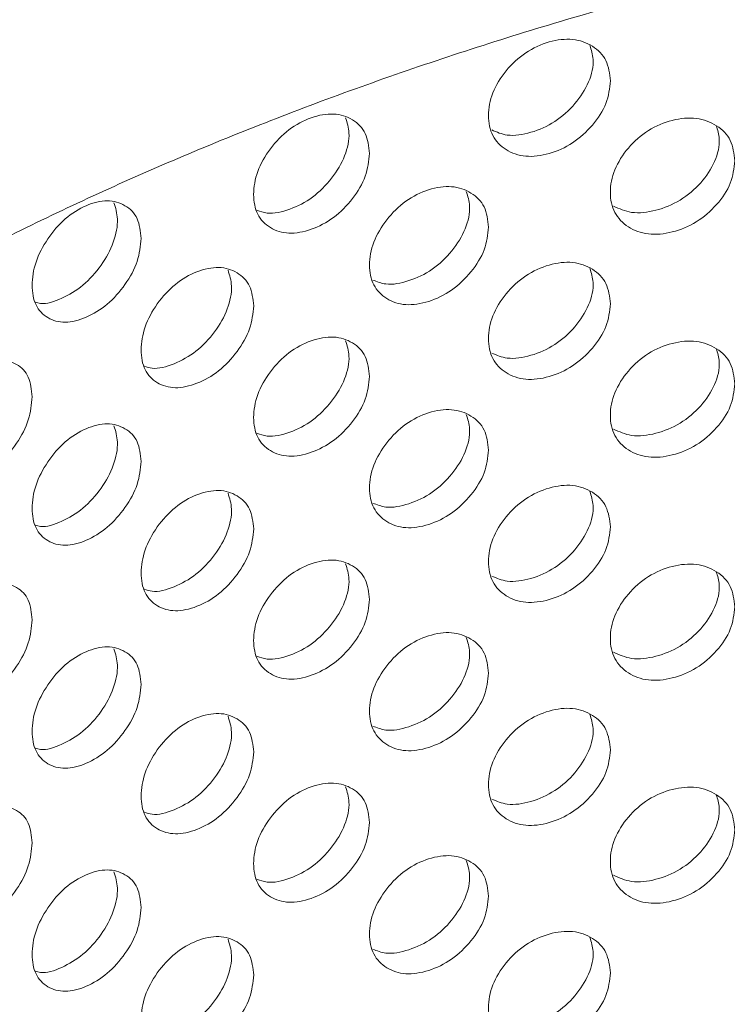
# Model space of a CAD drawing. Units: millimetres. Extents: x 0 to 134, y 0 to 64.
# Drawn here: x 16 to 16, y 26 to 26 of the extents above; entities that cross this region are included whole.
import ezdxf

# ---------------------------------------------------------------- set-up
doc = ezdxf.new("R2010")
doc.units = ezdxf.units.MM

msp = doc.modelspace()

# ---------------------------------------------------------------- linework, layer by layer
at = {"color": 7, "linetype": 'Continuous', "lineweight": 18}
for points, knots in [([(15.9959, 26.41365), (15.99461, 26.41263), (15.98612, 26.406), (15.97143, 26.39322), (15.95193, 26.37532), (15.93363, 26.3569), (15.91643, 26.33805), (15.90041, 26.31878), (15.88558, 26.29915), (15.87197, 26.27917), (15.85961, 26.25889), (15.8485, 26.23834), (15.83867, 26.21757), (15.83012, 26.19661), (15.82285, 26.1755), (15.81687, 26.15426), (15.81218, 26.13294), (15.80876, 26.11157), (15.80663, 26.09016), (15.80577, 26.06875), (15.80617, 26.04737), (15.80783, 26.02603), (15.81076, 26.00477), (15.81494, 25.9836), (15.82036, 25.96255), (15.82704, 25.94164), (15.83496, 25.92089), (15.84412, 25.90032), (15.85452, 25.87997), (15.86615, 25.85985), (15.879, 25.84), (15.89307, 25.82045), (15.90832, 25.80123), (15.92475, 25.78237), (15.94233, 25.7639), (15.96104, 25.74586), (15.98084, 25.72827), (16.0017, 25.71116), (16.02358, 25.69455), (16.04646, 25.67848), (16.07029, 25.66295), (16.09503, 25.648), (16.12065, 25.63363), (16.14711, 25.61987), (16.17436, 25.60674), (16.20237, 25.59424), (16.2311, 25.58238), (16.26051, 25.57119), (16.29056, 25.56066), (16.32121, 25.55082), (16.35241, 25.54167), (16.38413, 25.53321), (16.41633, 25.52547), (16.44896, 25.51843), (16.48198, 25.51212), (16.51535, 25.50654), (16.54903, 25.50169), (16.58297, 25.49757), (16.61713, 25.4942), (16.65146, 25.49157), (16.68593, 25.48969), (16.72049, 25.48856), (16.75509, 25.48818), (16.78969, 25.48855), (16.82425, 25.48967), (16.85872, 25.49154), (16.89305, 25.49415), (16.92721, 25.49751), (16.96115, 25.50162), (16.99482, 25.50646), (17.02819, 25.51203), (17.06122, 25.51832), (17.09384, 25.52534), (17.12604, 25.53308), (17.15776, 25.54152), (17.18897, 25.55066), (17.21963, 25.56049), (17.24968, 25.571), (17.27911, 25.58218), (17.30786, 25.59403), (17.33589, 25.60653), (17.36318, 25.61966), (17.38968, 25.63343), (17.41535, 25.6478), (17.44016, 25.66278), (17.46406, 25.67835), (17.48703, 25.69448), (17.50902, 25.71116), (17.52999, 25.72837), (17.54992, 25.74608), (17.56876, 25.76428), (17.58647, 25.78293), (17.60304, 25.80201), (17.61842, 25.82148), (17.6326, 25.8413), (17.64554, 25.86145), (17.65723, 25.88187), (17.66765, 25.90255), (17.6768, 25.92343), (17.68466, 25.94447), (17.69123, 25.96566), (17.69652, 25.98694), (17.70053, 26.00829), (17.70325, 26.02969), (17.7047, 26.0511), (17.70489, 26.0725), (17.7038, 26.09386), (17.70146, 26.11516), (17.69786, 26.13637), (17.69301, 26.15748), (17.68691, 26.17846), (17.67957, 26.19929), (17.67098, 26.21994), (17.66115, 26.2404), (17.65009, 26.26063), (17.6378, 26.2806), (17.6243, 26.3003), (17.60959, 26.31967), (17.5937, 26.3387), (17.57664, 26.35736), (17.55846, 26.3756), (17.53916, 26.3934), (17.51878, 26.41074), (17.49737, 26.42758), (17.47495, 26.44391), (17.45155, 26.45969), (17.42723, 26.47491), (17.40201, 26.48955), (17.37593, 26.50359), (17.34904, 26.51702), (17.32138, 26.52981), (17.29297, 26.54197), (17.26387, 26.55347), (17.23412, 26.5643), (17.20374, 26.57446), (17.17279, 26.58394), (17.14131, 26.59271), (17.10933, 26.60079), (17.07689, 26.60815), (17.04404, 26.6148), (17.01083, 26.62072), (16.97729, 26.62591), (16.94346, 26.63036), (16.9094, 26.63408), (16.87514, 26.63705), (16.84073, 26.63928), (16.80621, 26.64076), (16.77162, 26.64148), (16.73701, 26.64146), (16.70243, 26.64069), (16.66792, 26.63917), (16.63351, 26.63689), (16.59927, 26.63388), (16.56522, 26.63012), (16.53142, 26.62562), (16.4979, 26.62039), (16.46471, 26.61442), (16.4319, 26.60774), (16.3995, 26.60033), (16.36755, 26.59222), (16.3361, 26.5834), (16.30519, 26.57389), (16.27484, 26.5637), (16.24516, 26.55278), (16.22363, 26.54441), (16.21223, 26.53948), (16.21026, 26.53862)], [0, 0, 0, 0, 0.0011281, 0.0073974, 0.013658, 0.0199065, 0.0261392, 0.0323522, 0.0385413, 0.0447029, 0.0508332, 0.0569297, 0.0629904, 0.0690145, 0.0750026, 0.0809566, 0.0868796, 0.0927759, 0.0986509, 0.1045109, 0.1103624, 0.1162118, 0.1220645, 0.1279273, 0.1338068, 0.1397085, 0.1456375, 0.1515973, 0.1575906, 0.1636186, 0.1696815, 0.1757781, 0.1819065, 0.1880638, 0.1942466, 0.2004513, 0.206674, 0.2129112, 0.2191593, 0.2254154, 0.2316767, 0.2379409, 0.2442061, 0.2504704, 0.2567327, 0.2629924, 0.2692487, 0.2755014, 0.2817502, 0.2879952, 0.2942362, 0.3004735, 0.3067071, 0.3129374, 0.3191646, 0.325389, 0.3316108, 0.3378305, 0.3440484, 0.3502648, 0.35648, 0.3626945, 0.3689085, 0.3751225, 0.3813368, 0.3875516, 0.3937674, 0.3999844, 0.4062031, 0.4124238, 0.4186469, 0.4248727, 0.4311016, 0.4373339, 0.4435699, 0.4498098, 0.4560541, 0.4623027, 0.468556, 0.4748138, 0.4810763, 0.4873432, 0.4936141, 0.4998886, 0.5061658, 0.5124448, 0.5187236, 0.5250003, 0.5312725, 0.5375375, 0.543792, 0.5500326, 0.5562552, 0.5624558, 0.5686306, 0.5747758, 0.5808882, 0.5869656, 0.5930066, 0.5990112, 0.6049807, 0.6109175, 0.6168256, 0.6227097, 0.6285758, 0.6344303, 0.6402802, 0.6461305, 0.6519879, 0.6578589, 0.6637497, 0.6696655, 0.6756107, 0.6815882, 0.6876001, 0.693647, 0.6997282, 0.7058422, 0.7119866, 0.718158, 0.724353, 0.7305679, 0.7367988, 0.7430423, 0.7492951, 0.7555542, 0.7618174, 0.7680824, 0.7743472, 0.7806106, 0.7868716, 0.7931295, 0.7993839, 0.8056345, 0.8118813, 0.8181241, 0.8243631, 0.8305984, 0.8368302, 0.8430588, 0.8492844, 0.8555074, 0.8617281, 0.8679467, 0.8741637, 0.8803795, 0.8865942, 0.8928084, 0.8990224, 0.9052366, 0.9114511, 0.9176663, 0.9238827, 0.9301006, 0.9363204, 0.9425423, 0.9487668, 0.9549942, 0.9612249, 0.9674592, 0.9736973, 0.9799395, 0.9861861, 0.9924372, 0.9986929, 1, 1, 1, 1]), ([(16.16473, 26.36617), (16.16495, 26.36629), (16.16901, 26.36859), (16.18035, 26.37509), (16.19954, 26.38529), (16.22315, 26.39698), (16.24763, 26.40818), (16.27291, 26.41888), (16.29895, 26.42904), (16.32573, 26.43865), (16.3532, 26.4477), (16.38131, 26.45615), (16.41003, 26.464), (16.4393, 26.47123), (16.46908, 26.47782), (16.49932, 26.48376), (16.52997, 26.48904), (16.56099, 26.49365), (16.59232, 26.49757), (16.62392, 26.50081), (16.65573, 26.50335), (16.6877, 26.50519), (16.71978, 26.50633), (16.75192, 26.50676), (16.78407, 26.50648), (16.81617, 26.50549), (16.84817, 26.5038), (16.88003, 26.50141), (16.91168, 26.49832), (16.94308, 26.49454), (16.97418, 26.49007), (17.00493, 26.48493), (17.03528, 26.47913), (17.06517, 26.47267), (17.09457, 26.46558), (17.12341, 26.45785), (17.15167, 26.44952), (17.17929, 26.44059), (17.20623, 26.43109), (17.23244, 26.42104), (17.25789, 26.41045), (17.28253, 26.39935), (17.30634, 26.38776), (17.32926, 26.37571), (17.35128, 26.36323), (17.37235, 26.35033), (17.39245, 26.33705), (17.41156, 26.32341), (17.42965, 26.30944), (17.44669, 26.29518), (17.46267, 26.28064), (17.47758, 26.26586), (17.49141, 26.25086), (17.50414, 26.23566), (17.51576, 26.22029), (17.52628, 26.20475), (17.5357, 26.18907), (17.544, 26.17325), (17.55119, 26.15728), (17.55725, 26.14117), (17.56218, 26.12492), (17.56595, 26.10851), (17.56854, 26.09194), (17.56993, 26.07524), (17.57007, 26.05841), (17.56896, 26.04153), (17.56659, 26.02465), (17.56297, 26.00783), (17.55812, 25.99113), (17.55206, 25.97459), (17.54484, 25.95821), (17.53646, 25.94202), (17.52695, 25.92602), (17.51631, 25.91022), (17.50457, 25.89463), (17.49173, 25.87926), (17.47781, 25.86412), (17.4628, 25.84923), (17.44674, 25.83461), (17.42962, 25.82028), (17.41147, 25.80627), (17.39231, 25.7926), (17.37217, 25.7793), (17.35106, 25.76639), (17.32902, 25.7539), (17.30607, 25.74185), (17.28226, 25.73027), (17.2576, 25.71917), (17.23215, 25.70859), (17.20594, 25.69855), (17.17901, 25.68906), (17.15139, 25.68014), (17.12314, 25.67182), (17.0943, 25.66411), (17.06492, 25.65702), (17.03503, 25.65057), (17.0047, 25.64477), (16.97396, 25.63964), (16.94287, 25.63518), (16.91147, 25.63141), (16.87982, 25.62832), (16.84798, 25.62593), (16.81598, 25.62425), (16.78388, 25.62327), (16.75173, 25.62299), (16.71959, 25.62343), (16.68751, 25.62457), (16.65553, 25.62641), (16.62371, 25.62896), (16.59211, 25.6322), (16.56077, 25.63613), (16.52975, 25.64074), (16.49908, 25.64603), (16.46883, 25.65198), (16.43904, 25.65858), (16.40976, 25.66581), (16.38104, 25.67367), (16.35292, 25.68214), (16.32545, 25.69119), (16.29867, 25.70081), (16.27262, 25.71099), (16.24734, 25.72169), (16.22288, 25.7329), (16.19927, 25.74459), (16.17654, 25.75674), (16.15473, 25.76932), (16.13386, 25.7823), (16.11398, 25.79567), (16.09509, 25.80938), (16.07723, 25.82341), (16.06042, 25.83774), (16.04467, 25.85233), (16.03, 25.86716), (16.01642, 25.88221), (16.00393, 25.89745), (15.99254, 25.91286), (15.98226, 25.92843), (15.97309, 25.94414), (15.96504, 25.95999), (15.9581, 25.97599), (15.95228, 25.99213), (15.94761, 26.00842), (15.94409, 26.02486), (15.94176, 26.04146), (15.94065, 26.05819), (15.94077, 26.07504), (15.94216, 26.09193), (15.94481, 26.1088), (15.9487, 26.12559), (15.95382, 26.14226), (15.96013, 26.15877), (15.96761, 26.1751), (15.97624, 26.19125), (15.986, 26.20721), (15.99688, 26.22296), (16.00886, 26.23851), (16.02194, 26.25383), (16.0361, 26.26892), (16.05134, 26.28375), (16.06764, 26.29831), (16.08499, 26.31257), (16.10336, 26.32651), (16.12275, 26.34009), (16.14311, 26.35337), (16.1575, 26.36189), (16.16473, 26.36617)], [0, 0, 0, 0, 0.000181, 0.003358, 0.00943, 0.015505, 0.021585, 0.02767, 0.03376, 0.039854, 0.045954, 0.052059, 0.058168, 0.064283, 0.070401, 0.076523, 0.082648, 0.088777, 0.094909, 0.101042, 0.107178, 0.113315, 0.119454, 0.125593, 0.131732, 0.137871, 0.144009, 0.150146, 0.156282, 0.162416, 0.168547, 0.174676, 0.180801, 0.186923, 0.193041, 0.199154, 0.205263, 0.211367, 0.217465, 0.223558, 0.229645, 0.235727, 0.241803, 0.247873, 0.253939, 0.26, 0.266058, 0.272114, 0.278169, 0.284226, 0.290286, 0.296354, 0.302433, 0.308529, 0.314647, 0.320796, 0.326983, 0.333219, 0.339511, 0.345871, 0.352307, 0.358824, 0.365422, 0.372093, 0.378818, 0.38557, 0.392306, 0.398994, 0.405614, 0.412153, 0.41861, 0.424989, 0.4313, 0.437552, 0.443755, 0.449919, 0.456053, 0.462164, 0.468257, 0.474339, 0.480413, 0.486483, 0.492552, 0.49862, 0.50469, 0.510763, 0.516839, 0.52292, 0.529006, 0.535097, 0.541193, 0.547294, 0.553399, 0.55951, 0.565625, 0.571744, 0.577867, 0.583993, 0.590123, 0.596255, 0.602389, 0.608525, 0.614662, 0.620801, 0.62694, 0.633079, 0.639218, 0.645356, 0.651493, 0.657629, 0.663762, 0.669893, 0.676021, 0.682145, 0.688266, 0.694383, 0.700495, 0.706603, 0.712706, 0.718803, 0.724895, 0.730981, 0.737061, 0.743136, 0.749205, 0.75527, 0.76133, 0.767387, 0.773443, 0.779498, 0.785555, 0.791617, 0.797687, 0.803769, 0.809869, 0.815994, 0.822151, 0.828348, 0.834594, 0.840901, 0.847277, 0.85373, 0.860265, 0.86688, 0.873565, 0.880299, 0.887051, 0.893779, 0.900454, 0.907056, 0.913577, 0.920016, 0.92638, 0.932677, 0.938917, 0.945111, 0.951268, 0.957396, 0.963502, 0.969593, 0.975673, 0.981746, 0.987815, 0.993884, 1, 1, 1, 1]), ([(16.16538, 26.36654), (16.16922, 26.36872), (16.18037, 26.37508), (16.19954, 26.38529), (16.22315, 26.39698), (16.24763, 26.40818), (16.27291, 26.41888), (16.29895, 26.42904), (16.32573, 26.43865), (16.3532, 26.4477), (16.38131, 26.45615), (16.41003, 26.464), (16.4393, 26.47123), (16.46908, 26.47782), (16.49932, 26.48376), (16.52997, 26.48904), (16.56099, 26.49365), (16.59232, 26.49757), (16.62392, 26.50081), (16.65573, 26.50335), (16.6877, 26.50519), (16.71978, 26.50633), (16.75192, 26.50676), (16.78407, 26.50648), (16.81617, 26.50549), (16.84817, 26.5038), (16.88003, 26.50141), (16.91168, 26.49832), (16.94308, 26.49454), (16.97418, 26.49007), (17.00493, 26.48493), (17.03528, 26.47913), (17.06517, 26.47267), (17.09457, 26.46558), (17.12341, 26.45785), (17.15167, 26.44952), (17.17929, 26.44059), (17.20623, 26.43109), (17.23244, 26.42104), (17.25789, 26.41045), (17.28253, 26.39935), (17.30634, 26.38776), (17.32926, 26.37571), (17.35128, 26.36323), (17.37235, 26.35033), (17.39245, 26.33705), (17.41156, 26.32341), (17.42965, 26.30944), (17.44669, 26.29518), (17.46267, 26.28064), (17.47758, 26.26586), (17.49141, 26.25086), (17.50414, 26.23566), (17.51576, 26.22029), (17.52628, 26.20475), (17.5357, 26.18907), (17.544, 26.17325), (17.55119, 26.15728), (17.55725, 26.14117), (17.56218, 26.12492), (17.56595, 26.10851), (17.56854, 26.09194), (17.56993, 26.07524), (17.57007, 26.05841), (17.56896, 26.04153), (17.56659, 26.02465), (17.56297, 26.00783), (17.55812, 25.99113), (17.55206, 25.97459), (17.54484, 25.95821), (17.53646, 25.94202), (17.52695, 25.92602), (17.51631, 25.91022), (17.50457, 25.89463), (17.49173, 25.87926), (17.47781, 25.86412), (17.4628, 25.84923), (17.44674, 25.83461), (17.42962, 25.82028), (17.41147, 25.80627), (17.39231, 25.7926), (17.37217, 25.7793), (17.35106, 25.76639), (17.32902, 25.7539), (17.30607, 25.74185), (17.28226, 25.73027), (17.2576, 25.71917), (17.23215, 25.70859), (17.20594, 25.69855), (17.17901, 25.68906), (17.15139, 25.68014), (17.12314, 25.67182), (17.0943, 25.66411), (17.06492, 25.65702), (17.03503, 25.65057), (17.0047, 25.64477), (16.97396, 25.63964), (16.94287, 25.63518), (16.91147, 25.63141), (16.87982, 25.62832), (16.84798, 25.62593), (16.81598, 25.62425), (16.78388, 25.62327), (16.75173, 25.62299), (16.71959, 25.62343), (16.68751, 25.62457), (16.65553, 25.62641), (16.62371, 25.62896), (16.59211, 25.6322), (16.56077, 25.63613), (16.52975, 25.64074), (16.49908, 25.64603), (16.46883, 25.65198), (16.43904, 25.65858), (16.40976, 25.66581), (16.38104, 25.67367), (16.35292, 25.68214), (16.32545, 25.69119), (16.29867, 25.70081), (16.27262, 25.71099), (16.24734, 25.72169), (16.22288, 25.7329), (16.19927, 25.74459), (16.17654, 25.75674), (16.15473, 25.76932), (16.13386, 25.7823), (16.11398, 25.79567), (16.09509, 25.80938), (16.07723, 25.82341), (16.06042, 25.83774), (16.04467, 25.85233), (16.03, 25.86716), (16.01642, 25.88221), (16.00393, 25.89745), (15.99254, 25.91286), (15.98226, 25.92843), (15.97309, 25.94414), (15.96504, 25.95999), (15.9581, 25.97599), (15.95228, 25.99213), (15.94761, 26.00842), (15.94409, 26.02486), (15.94176, 26.04146), (15.94065, 26.05819), (15.94077, 26.07504), (15.94216, 26.09193), (15.94481, 26.1088), (15.9487, 26.12559), (15.95382, 26.14226), (15.96013, 26.15877), (15.96761, 26.1751), (15.97624, 26.19125), (15.986, 26.20721), (15.99688, 26.22296), (16.00886, 26.23851), (16.02194, 26.25383), (16.0361, 26.26892), (16.05134, 26.28375), (16.06764, 26.29831), (16.08499, 26.31257), (16.10336, 26.32651), (16.12275, 26.34009), (16.14311, 26.35337), (16.15751, 26.36189), (16.16474, 26.36616)], [0, 0, 0, 0, 0.003178, 0.00925, 0.015327, 0.021408, 0.027494, 0.033585, 0.039681, 0.045782, 0.051887, 0.057998, 0.064113, 0.070233, 0.076356, 0.082482, 0.088612, 0.094745, 0.10088, 0.107017, 0.113155, 0.119294, 0.125434, 0.131575, 0.137715, 0.143854, 0.149993, 0.15613, 0.162264, 0.168397, 0.174527, 0.180653, 0.186776, 0.192895, 0.199009, 0.205119, 0.211224, 0.217324, 0.223418, 0.229506, 0.235589, 0.241666, 0.247737, 0.253804, 0.259866, 0.265925, 0.271982, 0.278038, 0.284096, 0.290158, 0.296226, 0.302307, 0.308404, 0.314523, 0.320673, 0.326862, 0.333098, 0.339392, 0.345753, 0.35219, 0.358708, 0.365307, 0.371979, 0.378705, 0.385459, 0.392196, 0.398885, 0.405506, 0.412046, 0.418504, 0.424885, 0.431197, 0.43745, 0.443654, 0.44982, 0.455955, 0.462066, 0.468161, 0.474244, 0.480319, 0.48639, 0.49246, 0.498529, 0.5046, 0.510674, 0.516752, 0.522834, 0.528921, 0.535013, 0.54111, 0.547212, 0.553319, 0.55943, 0.565546, 0.571667, 0.577791, 0.583918, 0.590049, 0.596182, 0.602317, 0.608454, 0.614593, 0.620732, 0.626873, 0.633013, 0.639153, 0.645292, 0.65143, 0.657567, 0.663701, 0.669833, 0.675962, 0.682088, 0.68821, 0.694328, 0.700441, 0.70655, 0.712654, 0.718752, 0.724845, 0.730932, 0.737013, 0.743089, 0.74916, 0.755225, 0.761287, 0.767345, 0.773402, 0.779458, 0.785516, 0.791579, 0.79765, 0.803734, 0.809835, 0.815961, 0.822118, 0.828316, 0.834564, 0.840872, 0.847249, 0.853704, 0.86024, 0.866856, 0.873542, 0.880277, 0.88703, 0.89376, 0.900436, 0.907039, 0.913561, 0.920002, 0.926367, 0.932665, 0.938906, 0.945101, 0.951259, 0.957388, 0.963496, 0.969587, 0.975668, 0.981743, 0.987813, 0.993882, 1, 1, 1, 1]), ([(16.38539, 26.43557), (16.38515, 26.43336), (16.38467, 26.42894), (16.3804, 26.42242), (16.37453, 26.41703), (16.36744, 26.41389), (16.36039, 26.413), (16.35457, 26.41505), (16.35052, 26.41921), (16.34929, 26.42527), (16.35052, 26.43207), (16.35457, 26.43866), (16.3604, 26.44414), (16.36744, 26.44732), (16.37453, 26.44817), (16.3804, 26.44602), (16.38466, 26.44181), (16.38515, 26.43765), (16.38539, 26.43557)], [0, 0, 0, 0, 0.062497, 0.124989, 0.187576, 0.249991, 0.312505, 0.374993, 0.437497, 0.499998, 0.562572, 0.625004, 0.687585, 0.750006, 0.812519, 0.875008, 0.937441, 1, 1, 1, 1]), ([(16.3794, 26.44593), (16.37981, 26.4446), (16.38083, 26.44137), (16.37941, 26.43514), (16.3753, 26.42868), (16.36928, 26.42325), (16.36216, 26.42015), (16.3554, 26.4191), (16.35209, 26.42053), (16.35063, 26.42116)], [0, 0, 0, 0, 0.106116, 0.259449, 0.413359, 0.568276, 0.723359, 0.878688, 1, 1, 1, 1]), ([(16.31485, 26.41429), (16.31462, 26.41207), (16.31416, 26.40763), (16.31009, 26.40088), (16.3045, 26.3952), (16.29775, 26.39169), (16.29106, 26.39045), (16.28552, 26.3922), (16.28168, 26.39614), (16.28052, 26.40214), (16.28168, 26.40901), (16.28552, 26.4158), (16.29106, 26.42158), (16.29775, 26.42512), (16.3045, 26.42633), (16.31009, 26.42449), (16.31415, 26.42049), (16.31462, 26.41636), (16.31485, 26.41429)], [0, 0, 0, 0, 0.0624968, 0.1249891, 0.1875764, 0.2499914, 0.3125054, 0.3749929, 0.4374971, 0.499998, 0.5625719, 0.6250043, 0.6875846, 0.7500059, 0.8125192, 0.8750081, 0.9374408, 1, 1, 1, 1]), ([(16.30784, 26.42474), (16.30828, 26.4233), (16.30931, 26.41999), (16.30795, 26.41353), (16.30402, 26.40686), (16.29829, 26.4011), (16.29153, 26.39768), (16.2856, 26.39628), (16.28284, 26.39732), (16.28187, 26.39769)], [0, 0, 0, 0, 0.1205, 0.277837, 0.435766, 0.594729, 0.753861, 0.913246, 1, 1, 1, 1]), ([(16.42185, 26.41214), (16.4216, 26.40993), (16.42111, 26.40553), (16.41675, 26.39912), (16.41076, 26.39389), (16.40352, 26.39093), (16.39632, 26.39023), (16.39037, 26.39244), (16.38623, 26.3967), (16.38497, 26.40279), (16.38623, 26.40957), (16.39037, 26.41604), (16.39632, 26.42137), (16.40352, 26.42436), (16.41076, 26.42502), (16.41675, 26.42272), (16.4211, 26.41839), (16.4216, 26.41422), (16.42185, 26.41214)], [0, 0, 0, 0, 0.062497, 0.124989, 0.187576, 0.249991, 0.312505, 0.374993, 0.437497, 0.499998, 0.562572, 0.625004, 0.687585, 0.750006, 0.812519, 0.875008, 0.937441, 1, 1, 1, 1]), ([(16.41639, 26.42241), (16.41678, 26.42116), (16.41778, 26.41797), (16.41634, 26.41186), (16.41215, 26.40551), (16.40601, 26.40024), (16.39873, 26.39732), (16.39158, 26.39645), (16.38799, 26.39809), (16.38629, 26.39887)], [0, 0, 0, 0, 0.0990547, 0.2506736, 0.402863, 0.5560483, 0.7093971, 0.862989, 1, 1, 1, 1]), ([(16.3497, 26.39273), (16.34947, 26.39052), (16.349, 26.38609), (16.34482, 26.37945), (16.33909, 26.37391), (16.33216, 26.37059), (16.32528, 26.36952), (16.3196, 26.37141), (16.31565, 26.37546), (16.31445, 26.3815), (16.31565, 26.38833), (16.3196, 26.39502), (16.32528, 26.40065), (16.33216, 26.40401), (16.33909, 26.40505), (16.34482, 26.40305), (16.34899, 26.39895), (16.34946, 26.39481), (16.3497, 26.39273)], [0, 0, 0, 0, 0.0624968, 0.1249891, 0.1875764, 0.2499914, 0.3125054, 0.3749929, 0.4374971, 0.499998, 0.5625719, 0.6250043, 0.6875846, 0.7500059, 0.8125192, 0.8750081, 0.9374408, 1, 1, 1, 1]), ([(16.34319, 26.40315), (16.34362, 26.40176), (16.34464, 26.39849), (16.34326, 26.39214), (16.33923, 26.38558), (16.33335, 26.37998), (16.3264, 26.37672), (16.32005, 26.37548), (16.31701, 26.37671), (16.3158, 26.37721)], [0, 0, 0, 0, 0.113248, 0.268477, 0.42429, 0.581122, 0.738122, 0.895371, 1, 1, 1, 1]), ([(16.24794, 26.38941), (16.24773, 26.38717), (16.2473, 26.38271), (16.24345, 26.37576), (16.23819, 26.36979), (16.23184, 26.36594), (16.22555, 26.36435), (16.22036, 26.36582), (16.21675, 26.36957), (16.21566, 26.37551), (16.21675, 26.38244), (16.22036, 26.38942), (16.22555, 26.39548), (16.23184, 26.39936), (16.23819, 26.40092), (16.24345, 26.39936), (16.24729, 26.39557), (16.24772, 26.39146), (16.24794, 26.38941)], [0, 0, 0, 0, 0.062497, 0.124989, 0.187576, 0.249991, 0.312505, 0.374993, 0.437497, 0.499998, 0.562572, 0.625004, 0.687585, 0.750006, 0.812519, 0.875008, 0.937441, 1, 1, 1, 1]), ([(16.23999, 26.39986), (16.24045, 26.39833), (16.24147, 26.39494), (16.24018, 26.38826), (16.23647, 26.38139), (16.23107, 26.37533), (16.22473, 26.37162), (16.21966, 26.36991), (16.21749, 26.3706), (16.21701, 26.37075)], [0, 0, 0, 0, 0.135603, 0.297964, 0.460935, 0.624974, 0.789187, 0.953661, 1, 1, 1, 1]), ([(16.38539, 26.37024), (16.38515, 26.36804), (16.38467, 26.36362), (16.3804, 26.35709), (16.37453, 26.35171), (16.36744, 26.34857), (16.36039, 26.34768), (16.35457, 26.34973), (16.35052, 26.35388), (16.34929, 26.35995), (16.35052, 26.36675), (16.35457, 26.37333), (16.3604, 26.37881), (16.36744, 26.38199), (16.37453, 26.38284), (16.3804, 26.3807), (16.38466, 26.37648), (16.38515, 26.37233), (16.38539, 26.37024)], [0, 0, 0, 0, 0.062497, 0.124989, 0.187576, 0.249991, 0.312505, 0.374993, 0.437497, 0.499998, 0.562572, 0.625004, 0.687585, 0.750006, 0.812519, 0.875008, 0.937441, 1, 1, 1, 1]), ([(16.28091, 26.36963), (16.28068, 26.3674), (16.28024, 26.36294), (16.27627, 26.3561), (16.27085, 26.35027), (16.26429, 26.34659), (16.25779, 26.34516), (16.25242, 26.34677), (16.24869, 26.35062), (16.24757, 26.35659), (16.24869, 26.36349), (16.25242, 26.37038), (16.25779, 26.3763), (16.26429, 26.38001), (16.27085, 26.3814), (16.27627, 26.3797), (16.28023, 26.37581), (16.28068, 26.37169), (16.28091, 26.36963)], [0, 0, 0, 0, 0.0624968, 0.1249891, 0.1875764, 0.2499914, 0.3125054, 0.3749929, 0.4374971, 0.499998, 0.5625719, 0.6250043, 0.6875846, 0.7500059, 0.8125192, 0.8750081, 0.9374408, 1, 1, 1, 1]), ([(16.27341, 26.38009), (16.27387, 26.3786), (16.27489, 26.37525), (16.27357, 26.36868), (16.26974, 26.3619), (16.26417, 26.356), (16.25762, 26.35243), (16.25211, 26.35086), (16.24965, 26.35172), (16.24892, 26.35198)], [0, 0, 0, 0, 0.127928, 0.287626, 0.447925, 0.609273, 0.770793, 0.932569, 1, 1, 1, 1]), ([(16.3794, 26.3806), (16.37981, 26.37928), (16.38083, 26.37605), (16.37941, 26.36982), (16.3753, 26.36336), (16.36928, 26.35792), (16.36216, 26.35483), (16.3554, 26.35377), (16.35209, 26.3552), (16.35063, 26.35583)], [0, 0, 0, 0, 0.1061158, 0.259449, 0.4133592, 0.5682765, 0.7233592, 0.8786877, 1, 1, 1, 1]), ([(16.31485, 26.34897), (16.31462, 26.34675), (16.31416, 26.3423), (16.31009, 26.33556), (16.3045, 26.32988), (16.29775, 26.32637), (16.29106, 26.32512), (16.28552, 26.32687), (16.28168, 26.33082), (16.28052, 26.33682), (16.28168, 26.34369), (16.28552, 26.35048), (16.29106, 26.35626), (16.29775, 26.3598), (16.3045, 26.36101), (16.31009, 26.35916), (16.31415, 26.35517), (16.31462, 26.35104), (16.31485, 26.34897)], [0, 0, 0, 0, 0.062497, 0.124989, 0.187576, 0.249991, 0.312505, 0.374993, 0.437497, 0.499998, 0.562572, 0.625004, 0.687585, 0.750006, 0.812519, 0.875008, 0.937441, 1, 1, 1, 1]), ([(16.30784, 26.35942), (16.30828, 26.35798), (16.30931, 26.35467), (16.30795, 26.3482), (16.30402, 26.34153), (16.29829, 26.33578), (16.29153, 26.33236), (16.2856, 26.33095), (16.28284, 26.332), (16.28187, 26.33237)], [0, 0, 0, 0, 0.1205, 0.277837, 0.435766, 0.594729, 0.753861, 0.913246, 1, 1, 1, 1]), ([(16.42185, 26.34681), (16.4216, 26.34461), (16.42111, 26.3402), (16.41675, 26.33379), (16.41076, 26.32857), (16.40352, 26.32561), (16.39632, 26.32491), (16.39037, 26.32711), (16.38623, 26.33137), (16.38497, 26.33747), (16.38623, 26.34424), (16.39037, 26.35072), (16.39632, 26.35605), (16.40352, 26.35904), (16.41076, 26.3597), (16.41675, 26.3574), (16.4211, 26.35307), (16.4216, 26.3489), (16.42185, 26.34681)], [0, 0, 0, 0, 0.062497, 0.124989, 0.187576, 0.249991, 0.312505, 0.374993, 0.437497, 0.499998, 0.562572, 0.625004, 0.687585, 0.750006, 0.812519, 0.875008, 0.937441, 1, 1, 1, 1]), ([(16.41639, 26.35709), (16.41678, 26.35583), (16.41778, 26.35265), (16.41634, 26.34653), (16.41215, 26.34019), (16.40601, 26.33491), (16.39873, 26.33199), (16.39158, 26.33113), (16.38799, 26.33277), (16.38629, 26.33354)], [0, 0, 0, 0, 0.099055, 0.250674, 0.402863, 0.556048, 0.709397, 0.862989, 1, 1, 1, 1]), ([(16.21603, 26.34301), (16.21582, 26.34077), (16.2154, 26.3363), (16.21169, 26.32925), (16.2066, 26.32314), (16.20047, 26.31913), (16.1944, 26.31738), (16.1894, 26.31871), (16.18593, 26.32237), (16.18488, 26.32828), (16.18592, 26.33524), (16.1894, 26.34232), (16.1944, 26.34851), (16.20048, 26.35255), (16.2066, 26.35428), (16.21169, 26.35285), (16.21539, 26.34916), (16.21582, 26.34506), (16.21603, 26.34301)], [0, 0, 0, 0, 0.0624968, 0.1249891, 0.1875764, 0.2499914, 0.3125054, 0.3749929, 0.4374971, 0.499998, 0.5625719, 0.6250043, 0.6875846, 0.7500059, 0.8125192, 0.8750081, 0.9374408, 1, 1, 1, 1]), ([(16.3497, 26.32741), (16.34947, 26.32519), (16.349, 26.32076), (16.34482, 26.31413), (16.33909, 26.30859), (16.33216, 26.30526), (16.32528, 26.30419), (16.3196, 26.30609), (16.31565, 26.31014), (16.31445, 26.31617), (16.31565, 26.32301), (16.3196, 26.3297), (16.32528, 26.33533), (16.33216, 26.33869), (16.33909, 26.33973), (16.34482, 26.33773), (16.34899, 26.33363), (16.34946, 26.32948), (16.3497, 26.32741)], [0, 0, 0, 0, 0.062497, 0.124989, 0.187576, 0.249991, 0.312505, 0.374993, 0.437497, 0.499998, 0.562572, 0.625004, 0.687585, 0.750006, 0.812519, 0.875008, 0.937441, 1, 1, 1, 1]), ([(16.34319, 26.33782), (16.34362, 26.33644), (16.34464, 26.33317), (16.34326, 26.32682), (16.33923, 26.32025), (16.33335, 26.31466), (16.3264, 26.31139), (16.32005, 26.31016), (16.31701, 26.31139), (16.3158, 26.31188)], [0, 0, 0, 0, 0.113248, 0.2684768, 0.4242896, 0.5811221, 0.738122, 0.8953708, 1, 1, 1, 1]), ([(16.24794, 26.32408), (16.24773, 26.32185), (16.2473, 26.31738), (16.24345, 26.31043), (16.23819, 26.30446), (16.23184, 26.30061), (16.22555, 26.29902), (16.22036, 26.30049), (16.21675, 26.30424), (16.21566, 26.31019), (16.21675, 26.31711), (16.22036, 26.3241), (16.22555, 26.33016), (16.23184, 26.33404), (16.23819, 26.3356), (16.24345, 26.33403), (16.24729, 26.33025), (16.24772, 26.32614), (16.24794, 26.32408)], [0, 0, 0, 0, 0.0624968, 0.1249891, 0.1875764, 0.2499914, 0.3125054, 0.3749929, 0.4374971, 0.499998, 0.5625719, 0.6250043, 0.6875846, 0.7500059, 0.8125192, 0.8750081, 0.9374408, 1, 1, 1, 1]), ([(16.23999, 26.33454), (16.24045, 26.333), (16.24147, 26.32962), (16.24018, 26.32294), (16.23647, 26.31607), (16.23107, 26.31001), (16.22473, 26.3063), (16.21966, 26.30459), (16.21749, 26.30527), (16.21701, 26.30542)], [0, 0, 0, 0, 0.135603, 0.297964, 0.460935, 0.624974, 0.789187, 0.953661, 1, 1, 1, 1]), ([(16.38539, 26.30492), (16.38515, 26.30271), (16.38467, 26.29829), (16.3804, 26.29177), (16.37453, 26.28639), (16.36744, 26.28324), (16.36039, 26.28236), (16.35457, 26.2844), (16.35052, 26.28856), (16.34929, 26.29462), (16.35052, 26.30143), (16.35457, 26.30801), (16.3604, 26.31349), (16.36744, 26.31667), (16.37453, 26.31752), (16.3804, 26.31537), (16.38466, 26.31116), (16.38515, 26.307), (16.38539, 26.30492)], [0, 0, 0, 0, 0.062497, 0.124989, 0.187576, 0.249991, 0.312505, 0.374993, 0.437497, 0.499998, 0.562572, 0.625004, 0.687585, 0.750006, 0.812519, 0.875008, 0.937441, 1, 1, 1, 1]), ([(16.28091, 26.3043), (16.28068, 26.30208), (16.28024, 26.29762), (16.27627, 26.29077), (16.27085, 26.28494), (16.26429, 26.28126), (16.25779, 26.27984), (16.25242, 26.28145), (16.24869, 26.2853), (16.24757, 26.29127), (16.24869, 26.29817), (16.25242, 26.30505), (16.25779, 26.31098), (16.26429, 26.31469), (16.27085, 26.31608), (16.27627, 26.31437), (16.28023, 26.31049), (16.28068, 26.30636), (16.28091, 26.3043)], [0, 0, 0, 0, 0.0624968, 0.1249891, 0.1875764, 0.2499914, 0.3125054, 0.3749929, 0.4374971, 0.499998, 0.5625719, 0.6250043, 0.6875846, 0.7500059, 0.8125192, 0.8750081, 0.9374408, 1, 1, 1, 1]), ([(16.27341, 26.31477), (16.27387, 26.31328), (16.27489, 26.30993), (16.27357, 26.30335), (16.26974, 26.29658), (16.26417, 26.29067), (16.25762, 26.2871), (16.25211, 26.28554), (16.24965, 26.2864), (16.24892, 26.28665)], [0, 0, 0, 0, 0.127928, 0.287626, 0.447925, 0.609273, 0.770793, 0.932569, 1, 1, 1, 1]), ([(16.3794, 26.31528), (16.37981, 26.31396), (16.38083, 26.31073), (16.37941, 26.30449), (16.3753, 26.29804), (16.36928, 26.2926), (16.36216, 26.2895), (16.3554, 26.28845), (16.35209, 26.28988), (16.35063, 26.29051)], [0, 0, 0, 0, 0.106116, 0.259449, 0.413359, 0.568276, 0.723359, 0.878688, 1, 1, 1, 1]), ([(16.31485, 26.28364), (16.31462, 26.28142), (16.31416, 26.27698), (16.31009, 26.27024), (16.3045, 26.26455), (16.29775, 26.26105), (16.29106, 26.2598), (16.28552, 26.26155), (16.28168, 26.2655), (16.28052, 26.2715), (16.28168, 26.27837), (16.28552, 26.28515), (16.29106, 26.29093), (16.29775, 26.29447), (16.3045, 26.29569), (16.31009, 26.29384), (16.31415, 26.28985), (16.31462, 26.28571), (16.31485, 26.28364)], [0, 0, 0, 0, 0.062497, 0.124989, 0.187576, 0.249991, 0.312505, 0.374993, 0.437497, 0.499998, 0.562572, 0.625004, 0.687585, 0.750006, 0.812519, 0.875008, 0.937441, 1, 1, 1, 1]), ([(16.30784, 26.29409), (16.30828, 26.29266), (16.30931, 26.28935), (16.30795, 26.28288), (16.30402, 26.27621), (16.29829, 26.27046), (16.29153, 26.26704), (16.2856, 26.26563), (16.28284, 26.26667), (16.28187, 26.26704)], [0, 0, 0, 0, 0.1205, 0.277837, 0.435766, 0.594729, 0.753861, 0.913246, 1, 1, 1, 1]), ([(16.42185, 26.28149), (16.4216, 26.27929), (16.42111, 26.27488), (16.41675, 26.26847), (16.41076, 26.26324), (16.40352, 26.26029), (16.39632, 26.25959), (16.39037, 26.26179), (16.38623, 26.26605), (16.38497, 26.27215), (16.38623, 26.27892), (16.39037, 26.28539), (16.39632, 26.29072), (16.40352, 26.29371), (16.41076, 26.29438), (16.41675, 26.29207), (16.4211, 26.28775), (16.4216, 26.28358), (16.42185, 26.28149)], [0, 0, 0, 0, 0.062497, 0.124989, 0.187576, 0.249991, 0.312505, 0.374993, 0.437497, 0.499998, 0.562572, 0.625004, 0.687585, 0.750006, 0.812519, 0.875008, 0.937441, 1, 1, 1, 1]), ([(16.41639, 26.29177), (16.41678, 26.29051), (16.41778, 26.28732), (16.41634, 26.28121), (16.41215, 26.27486), (16.40601, 26.26959), (16.39873, 26.26667), (16.39158, 26.26581), (16.38799, 26.26745), (16.38629, 26.26822)], [0, 0, 0, 0, 0.099055, 0.250674, 0.402863, 0.556048, 0.709397, 0.862989, 1, 1, 1, 1]), ([(16.21603, 26.27769), (16.21582, 26.27545), (16.2154, 26.27097), (16.21169, 26.26392), (16.2066, 26.25782), (16.20047, 26.2538), (16.1944, 26.25205), (16.1894, 26.25339), (16.18593, 26.25705), (16.18488, 26.26296), (16.18592, 26.26992), (16.1894, 26.27699), (16.1944, 26.28319), (16.20048, 26.28723), (16.2066, 26.28895), (16.21169, 26.28752), (16.21539, 26.28384), (16.21582, 26.27974), (16.21603, 26.27769)], [0, 0, 0, 0, 0.062497, 0.124989, 0.187576, 0.249991, 0.312505, 0.374993, 0.437497, 0.499998, 0.562572, 0.625004, 0.687585, 0.750006, 0.812519, 0.875008, 0.937441, 1, 1, 1, 1]), ([(16.3497, 26.26208), (16.34947, 26.25987), (16.349, 26.25544), (16.34482, 26.2488), (16.33909, 26.24327), (16.33216, 26.23994), (16.32528, 26.23887), (16.3196, 26.24077), (16.31565, 26.24482), (16.31445, 26.25085), (16.31565, 26.25769), (16.3196, 26.26437), (16.32528, 26.27001), (16.33216, 26.27337), (16.33909, 26.2744), (16.34482, 26.27241), (16.34899, 26.2683), (16.34946, 26.26416), (16.3497, 26.26208)], [0, 0, 0, 0, 0.062497, 0.124989, 0.187576, 0.249991, 0.312505, 0.374993, 0.437497, 0.499998, 0.562572, 0.625004, 0.687585, 0.750006, 0.812519, 0.875008, 0.937441, 1, 1, 1, 1]), ([(16.24794, 26.25876), (16.24773, 26.25653), (16.2473, 26.25206), (16.24345, 26.24511), (16.23819, 26.23914), (16.23184, 26.23529), (16.22555, 26.2337), (16.22036, 26.23517), (16.21675, 26.23892), (16.21566, 26.24486), (16.21675, 26.25179), (16.22036, 26.25877), (16.22555, 26.26484), (16.23184, 26.26872), (16.23819, 26.27027), (16.24345, 26.26871), (16.24729, 26.26492), (16.24772, 26.26082), (16.24794, 26.25876)], [0, 0, 0, 0, 0.062497, 0.124989, 0.187576, 0.249991, 0.312505, 0.374993, 0.437497, 0.499998, 0.562572, 0.625004, 0.687585, 0.750006, 0.812519, 0.875008, 0.937441, 1, 1, 1, 1]), ([(16.34319, 26.2725), (16.34362, 26.27112), (16.34464, 26.26785), (16.34326, 26.26149), (16.33923, 26.25493), (16.33335, 26.24933), (16.3264, 26.24607), (16.32005, 26.24483), (16.31701, 26.24607), (16.3158, 26.24656)], [0, 0, 0, 0, 0.113248, 0.268477, 0.42429, 0.581122, 0.738122, 0.895371, 1, 1, 1, 1]), ([(16.23999, 26.26922), (16.24045, 26.26768), (16.24147, 26.2643), (16.24018, 26.25761), (16.23647, 26.25074), (16.23107, 26.24468), (16.22473, 26.24098), (16.21966, 26.23927), (16.21749, 26.23995), (16.21701, 26.2401)], [0, 0, 0, 0, 0.135603, 0.297964, 0.460935, 0.624974, 0.789187, 0.953661, 1, 1, 1, 1]), ([(16.28091, 26.23898), (16.28068, 26.23675), (16.28024, 26.2323), (16.27627, 26.22545), (16.27085, 26.21962), (16.26429, 26.21594), (16.25779, 26.21452), (16.25242, 26.21613), (16.24869, 26.21997), (16.24757, 26.22594), (16.24869, 26.23284), (16.25242, 26.23973), (16.25779, 26.24565), (16.26429, 26.24937), (16.27085, 26.25075), (16.27627, 26.24905), (16.28023, 26.24516), (16.28068, 26.24104), (16.28091, 26.23898)], [0, 0, 0, 0, 0.0624968, 0.1249891, 0.1875764, 0.2499914, 0.3125054, 0.3749929, 0.4374971, 0.499998, 0.5625719, 0.6250043, 0.6875846, 0.7500059, 0.8125192, 0.8750081, 0.9374408, 1, 1, 1, 1]), ([(16.38539, 26.2396), (16.38515, 26.23739), (16.38467, 26.23297), (16.3804, 26.22645), (16.37453, 26.22106), (16.36744, 26.21792), (16.36039, 26.21703), (16.35457, 26.21908), (16.35052, 26.22324), (16.34929, 26.2293), (16.35052, 26.2361), (16.35457, 26.24269), (16.3604, 26.24817), (16.36744, 26.25135), (16.37453, 26.2522), (16.3804, 26.25005), (16.38466, 26.24584), (16.38515, 26.24168), (16.38539, 26.2396)], [0, 0, 0, 0, 0.062497, 0.124989, 0.187576, 0.249991, 0.312505, 0.374993, 0.437497, 0.499998, 0.562572, 0.625004, 0.687585, 0.750006, 0.812519, 0.875008, 0.937441, 1, 1, 1, 1]), ([(16.3794, 26.24996), (16.37981, 26.24863), (16.38083, 26.2454), (16.37941, 26.23917), (16.3753, 26.23271), (16.36928, 26.22728), (16.36216, 26.22418), (16.3554, 26.22313), (16.35209, 26.22456), (16.35063, 26.22519)], [0, 0, 0, 0, 0.106116, 0.259449, 0.413359, 0.568276, 0.723359, 0.878688, 1, 1, 1, 1]), ([(16.27341, 26.24944), (16.27387, 26.24795), (16.27489, 26.24461), (16.27357, 26.23803), (16.26974, 26.23126), (16.26417, 26.22535), (16.25762, 26.22178), (16.25211, 26.22022), (16.24965, 26.22108), (16.24892, 26.22133)], [0, 0, 0, 0, 0.127928, 0.287626, 0.447925, 0.609273, 0.770793, 0.932569, 1, 1, 1, 1]), ([(16.31485, 26.21832), (16.31462, 26.2161), (16.31416, 26.21166), (16.31009, 26.20491), (16.3045, 26.19923), (16.29775, 26.19572), (16.29106, 26.19448), (16.28552, 26.19623), (16.28168, 26.20017), (16.28052, 26.20617), (16.28168, 26.21304), (16.28552, 26.21983), (16.29106, 26.22561), (16.29775, 26.22915), (16.3045, 26.23036), (16.31009, 26.22852), (16.31415, 26.22452), (16.31462, 26.22039), (16.31485, 26.21832)], [0, 0, 0, 0, 0.062497, 0.124989, 0.187576, 0.249991, 0.312505, 0.374993, 0.437497, 0.499998, 0.562572, 0.625004, 0.687585, 0.750006, 0.812519, 0.875008, 0.937441, 1, 1, 1, 1]), ([(16.30784, 26.22877), (16.30828, 26.22733), (16.30931, 26.22402), (16.30795, 26.21756), (16.30402, 26.21089), (16.29829, 26.20513), (16.29153, 26.20171), (16.2856, 26.20031), (16.28284, 26.20135), (16.28187, 26.20172)], [0, 0, 0, 0, 0.1204998, 0.2778371, 0.4357663, 0.5947289, 0.7538613, 0.9132459, 1, 1, 1, 1]), ([(16.42185, 26.21617), (16.4216, 26.21396), (16.42111, 26.20956), (16.41675, 26.20315), (16.41076, 26.19792), (16.40352, 26.19496), (16.39632, 26.19426), (16.39037, 26.19647), (16.38623, 26.20073), (16.38497, 26.20682), (16.38623, 26.2136), (16.39037, 26.22007), (16.39632, 26.2254), (16.40352, 26.22839), (16.41076, 26.22905), (16.41675, 26.22675), (16.4211, 26.22242), (16.4216, 26.21825), (16.42185, 26.21617)], [0, 0, 0, 0, 0.062497, 0.124989, 0.187576, 0.249991, 0.312505, 0.374993, 0.437497, 0.499998, 0.562572, 0.625004, 0.687585, 0.750006, 0.812519, 0.875008, 0.937441, 1, 1, 1, 1]), ([(16.41639, 26.22645), (16.41678, 26.22519), (16.41778, 26.222), (16.41634, 26.21589), (16.41215, 26.20954), (16.40601, 26.20427), (16.39873, 26.20135), (16.39158, 26.20048), (16.38799, 26.20212), (16.38629, 26.2029)], [0, 0, 0, 0, 0.099055, 0.250674, 0.402863, 0.556048, 0.709397, 0.862989, 1, 1, 1, 1]), ([(16.21603, 26.21237), (16.21582, 26.21013), (16.2154, 26.20565), (16.21169, 26.1986), (16.2066, 26.19249), (16.20047, 26.18848), (16.1944, 26.18673), (16.1894, 26.18806), (16.18593, 26.19172), (16.18488, 26.19764), (16.18592, 26.20459), (16.1894, 26.21167), (16.1944, 26.21786), (16.20048, 26.22191), (16.2066, 26.22363), (16.21169, 26.2222), (16.21539, 26.21851), (16.21582, 26.21442), (16.21603, 26.21237)], [0, 0, 0, 0, 0.062497, 0.124989, 0.187576, 0.249991, 0.312505, 0.374993, 0.437497, 0.499998, 0.562572, 0.625004, 0.687585, 0.750006, 0.812519, 0.875008, 0.937441, 1, 1, 1, 1]), ([(16.3497, 26.19676), (16.34947, 26.19455), (16.349, 26.19012), (16.34482, 26.18348), (16.33909, 26.17794), (16.33216, 26.17462), (16.32528, 26.17355), (16.3196, 26.17544), (16.31565, 26.17949), (16.31445, 26.18553), (16.31565, 26.19236), (16.3196, 26.19905), (16.32528, 26.20468), (16.33216, 26.20804), (16.33909, 26.20908), (16.34482, 26.20708), (16.34899, 26.20298), (16.34946, 26.19884), (16.3497, 26.19676)], [0, 0, 0, 0, 0.062497, 0.124989, 0.187576, 0.249991, 0.312505, 0.374993, 0.437497, 0.499998, 0.562572, 0.625004, 0.687585, 0.750006, 0.812519, 0.875008, 0.937441, 1, 1, 1, 1]), ([(16.34319, 26.20718), (16.34362, 26.20579), (16.34464, 26.20252), (16.34326, 26.19617), (16.33923, 26.18961), (16.33335, 26.18401), (16.3264, 26.18075), (16.32005, 26.17951), (16.31701, 26.18074), (16.3158, 26.18124)], [0, 0, 0, 0, 0.113248, 0.268477, 0.42429, 0.581122, 0.738122, 0.895371, 1, 1, 1, 1]), ([(16.24794, 26.19344), (16.24773, 26.1912), (16.2473, 26.18674), (16.24345, 26.17979), (16.23819, 26.17382), (16.23184, 26.16997), (16.22555, 26.16838), (16.22036, 26.16985), (16.21675, 26.1736), (16.21566, 26.17954), (16.21675, 26.18647), (16.22036, 26.19345), (16.22555, 26.19951), (16.23184, 26.20339), (16.23819, 26.20495), (16.24345, 26.20339), (16.24729, 26.1996), (16.24772, 26.19549), (16.24794, 26.19344)], [0, 0, 0, 0, 0.062497, 0.124989, 0.187576, 0.249991, 0.312505, 0.374993, 0.437497, 0.499998, 0.562572, 0.625004, 0.687585, 0.750006, 0.812519, 0.875008, 0.937441, 1, 1, 1, 1]), ([(16.23999, 26.20389), (16.24045, 26.20236), (16.24147, 26.19897), (16.24018, 26.19229), (16.23647, 26.18542), (16.23107, 26.17936), (16.22473, 26.17565), (16.21966, 26.17394), (16.21749, 26.17463), (16.21701, 26.17478)], [0, 0, 0, 0, 0.135603, 0.297964, 0.460935, 0.624974, 0.789187, 0.953661, 1, 1, 1, 1]), ([(16.38539, 26.17428), (16.38515, 26.17207), (16.38467, 26.16765), (16.3804, 26.16112), (16.37453, 26.15574), (16.36744, 26.1526), (16.36039, 26.15171), (16.35457, 26.15376), (16.35052, 26.15791), (16.34929, 26.16398), (16.35052, 26.17078), (16.35457, 26.17736), (16.3604, 26.18285), (16.36744, 26.18602), (16.37453, 26.18687), (16.3804, 26.18473), (16.38466, 26.18051), (16.38515, 26.17636), (16.38539, 26.17428)], [0, 0, 0, 0, 0.062497, 0.124989, 0.187576, 0.249991, 0.312505, 0.374993, 0.437497, 0.499998, 0.562572, 0.625004, 0.687585, 0.750006, 0.812519, 0.875008, 0.937441, 1, 1, 1, 1]), ([(16.28091, 26.17366), (16.28068, 26.17143), (16.28024, 26.16697), (16.27627, 26.16013), (16.27085, 26.1543), (16.26429, 26.15062), (16.25779, 26.1492), (16.25242, 26.1508), (16.24869, 26.15465), (16.24757, 26.16062), (16.24869, 26.16752), (16.25242, 26.17441), (16.25779, 26.18033), (16.26429, 26.18404), (16.27085, 26.18543), (16.27627, 26.18373), (16.28023, 26.17984), (16.28068, 26.17572), (16.28091, 26.17366)], [0, 0, 0, 0, 0.062497, 0.124989, 0.187576, 0.249991, 0.312505, 0.374993, 0.437497, 0.499998, 0.562572, 0.625004, 0.687585, 0.750006, 0.812519, 0.875008, 0.937441, 1, 1, 1, 1]), ([(16.27341, 26.18412), (16.27387, 26.18263), (16.27489, 26.17928), (16.27357, 26.17271), (16.26974, 26.16594), (16.26417, 26.16003), (16.25762, 26.15646), (16.25211, 26.15489), (16.24965, 26.15575), (16.24892, 26.15601)], [0, 0, 0, 0, 0.127928, 0.287626, 0.447925, 0.609273, 0.770793, 0.932569, 1, 1, 1, 1]), ([(16.3794, 26.18463), (16.37981, 26.18331), (16.38083, 26.18008), (16.37941, 26.17385), (16.3753, 26.16739), (16.36928, 26.16195), (16.36216, 26.15886), (16.3554, 26.1578), (16.35209, 26.15924), (16.35063, 26.15986)], [0, 0, 0, 0, 0.106116, 0.259449, 0.413359, 0.568276, 0.723359, 0.878688, 1, 1, 1, 1])]:
    msp.add_open_spline(points, degree=3, knots=knots, dxfattribs=at)

doc.saveas('drawing.dxf')
